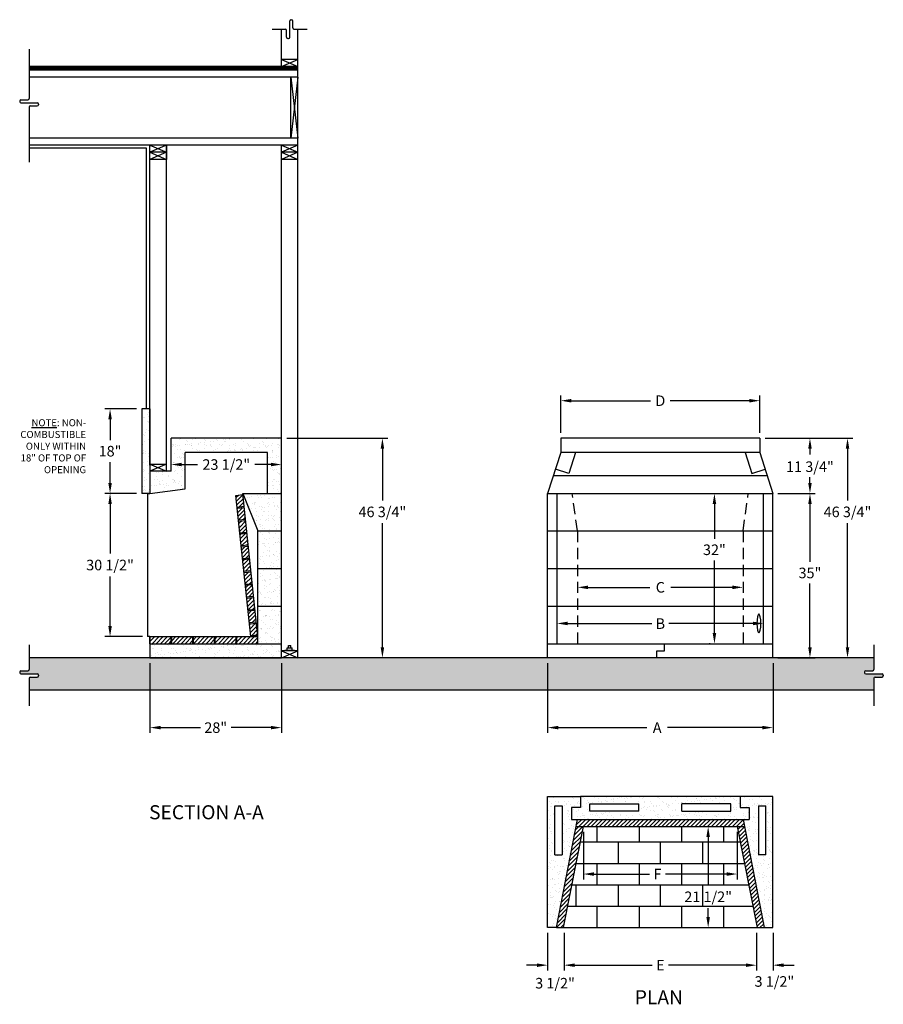
# Model space of a CAD drawing. Units: inches. Extents: x 24 to 208, y 39 to 248.
import ezdxf

# ---------------------------------------------------------------- set-up
doc = ezdxf.new("R2010")
doc.units = ezdxf.units.IN
doc.header["$LTSCALE"] = 48
doc.header["$MEASUREMENT"] = 0
doc.linetypes.add('DASHED2', pattern=[0.375, 0.25, -0.125])
doc.layers.get('0').update_dxf_attribs({"plot": 0})
for name, color, linetype in [('BORDER', 7, 'Continuous'), ('BRICK LINER', 7, 'Continuous'), ('DWG1', 7, 'Continuous'), ('DWG2', 7, 'Continuous'), ('DWG3', 7, 'Continuous'), ('FRAMING', 7, 'Continuous'), ('NOTES', 7, 'Continuous'), ('SLAB ON GRADE', 7, 'Continuous')]:
    doc.layers.add(name, color=color, linetype=linetype)
doc.layers.add('DIMENSIONS', color=7, linetype='Continuous', lineweight=5)
doc.styles.add('CENTURY GOTHIC', font='GOTHIC.TTF')
doc.styles.add('HL-LD', font='HL-LD.SHX')
doc.dimstyles.new('DET_1', dxfattribs={"dimscale": 36, "dimtxt": 0.0625, "dimasz": 0.0625, "dimexe": 0.03125, "dimexo": 0.03125, "dimgap": 0.03125, "dimtad": 0, "dimtih": 1, "dimtoh": 1, "dimzin": 3, "dimdsep": 46, "dimlunit": 5, "dimtxsty": 'CENTURY GOTHIC', "dimcen": 0.03125, "dimclrt": 7, "dimadec": 0, "dimazin": 0, "dimtfac": 1, "dimtofl": 0, "dimtmove": 2, "dimatfit": 2, "dimldrblk": 'T1', "dimfxl": 0, "dimtvp": 1, "dimfrac": 2, "dimtolj": 1, "dimtzin": 0, "dimarcsym": 0})
pattern_1 = [(37.5, (0, 16), (-0.062993, 1.926824), [0, -1.52, 0, -1.7, 0, -1.625]), (7.5, (0, 16), (1.769777, 2.822146), [0, -0.82, 0, -1.37, 0, -0.525]), (327.5, (-1.23, 16), (3.114142, 0.005659), [0, -0.5, 0, -1.8, 0, -2.35]), (317.5, (-1.23, 16), (3.006127, 0.877676), [0, -0.25, 0, -1.18, 0, -1.35])]

# ---------------------------------------------------------------- blocks, each defined once
blk = doc.blocks.new('*D9')
at = {"layer": 'DEFPOINTS', "color": 0}
for p in [(181.4, 159.32), (192.06, 159.32), (184.06, 147.57)]:
    blk.add_point(p, dxfattribs=at)
at = {"layer": 'DIMENSIONS', "color": 0, "lineweight": -2}
for p, q in [((182.53, 159.32), (193.19, 159.32)), ((192.06, 157.07), (192.06, 155.87)), ((192.06, 149.82), (192.06, 151.01)), ((185.19, 147.57), (193.19, 147.57))]:
    blk.add_line(p, q, dxfattribs=at)
at = {"layer": 'DIMENSIONS', "color": 0}
for points in [[(191.69, 157.07), (192.44, 157.07), (192.06, 159.32)], [(191.69, 149.82), (192.44, 149.82), (192.06, 147.57)]]:
    blk.add_solid(points, dxfattribs=at)
at = {"layer": 'DIMENSIONS', "color": 7, "insert": (192.06, 152.14), "char_height": 2.25, "attachment_point": 8, "line_spacing_factor": 0.963855, "style": 'CENTURY GOTHIC'}
blk.add_mtext('\\A1;11 3/4"', dxfattribs=at)
blk = doc.blocks.new('T1')
blk.add_line((-1, 0), (0.75, 0))
at = {"const_width": 0.25}
blk.add_lwpolyline([(-0.539, -0.539), (0.539, 0.539)], dxfattribs=at)
blk = doc.blocks.new('*D10')
at = {"layer": 'DEFPOINTS', "color": 0}
for p in [(184.06, 147.57), (192.06, 147.57), (184.06, 112.57)]:
    blk.add_point(p, dxfattribs=at)
at = {"layer": 'DIMENSIONS', "color": 0, "lineweight": -2}
for p, q in [((185.19, 147.57), (193.19, 147.57)), ((192.06, 145.32), (192.06, 133)), ((192.06, 114.82), (192.06, 128.39)), ((185.19, 112.57), (193.19, 112.57))]:
    blk.add_line(p, q, dxfattribs=at)
at = {"layer": 'DIMENSIONS', "color": 0}
for points in [[(191.69, 145.32), (192.44, 145.32), (192.06, 147.57)], [(191.69, 114.82), (192.44, 114.82), (192.06, 112.57)]]:
    blk.add_solid(points, dxfattribs=at)
at = {"layer": 'DIMENSIONS', "color": 7, "insert": (192.06, 129.51), "char_height": 2.25, "attachment_point": 8, "line_spacing_factor": 0.963855, "style": 'CENTURY GOTHIC'}
blk.add_mtext('\\A1;35"', dxfattribs=at)
blk = doc.blocks.new('*D11')
at = {"layer": 'DEFPOINTS', "color": 0}
for p in [(136.19, 112.57), (184.19, 112.57), (184.19, 97.69)]:
    blk.add_point(p, dxfattribs=at)
at = {"layer": 'DIMENSIONS', "color": 0, "lineweight": -2}
for p, q in [((136.19, 111.44), (136.19, 96.57)), ((184.19, 111.44), (184.19, 96.57)), ((138.44, 97.69), (157.31, 97.69)), ((181.94, 97.69), (161.73, 97.69))]:
    blk.add_line(p, q, dxfattribs=at)
at = {"layer": 'DIMENSIONS', "color": 0}
for points in [[(138.44, 98.07), (138.44, 97.32), (136.19, 97.69)], [(181.94, 98.07), (181.94, 97.32), (184.19, 97.69)]]:
    blk.add_solid(points, dxfattribs=at)
at = {"layer": 'DIMENSIONS', "color": 7, "insert": (159.52, 96.57), "char_height": 2.25, "attachment_point": 8, "line_spacing_factor": 0.963855, "style": 'CENTURY GOTHIC'}
blk.add_mtext('\\A1;A', dxfattribs=at)
blk = doc.blocks.new('*D12')
at = {"layer": 'DEFPOINTS', "color": 0}
for p in [(181.4, 159.32), (200.06, 159.32), (200.06, 112.57)]:
    blk.add_point(p, dxfattribs=at)
at = {"layer": 'DIMENSIONS', "color": 0, "lineweight": -2}
for p, q in [((182.53, 159.32), (201.19, 159.32)), ((200.06, 157.07), (200.06, 146.08)), ((200.06, 114.82), (200.06, 141.21))]:
    blk.add_line(p, q, dxfattribs=at)
at = {"layer": 'DIMENSIONS', "color": 0}
for points in [[(199.69, 157.07), (200.44, 157.07), (200.06, 159.32)], [(199.69, 114.82), (200.44, 114.82), (200.06, 112.57)]]:
    blk.add_solid(points, dxfattribs=at)
at = {"layer": 'DIMENSIONS', "color": 7, "insert": (200.06, 143.64), "char_height": 2.25, "attachment_point": 5, "style": 'CENTURY GOTHIC'}
blk.add_mtext('\\A1;46 3/4"', dxfattribs=at)
blk = doc.blocks.new('*D13')
at = {"layer": 'DEFPOINTS', "color": 0}
for p in [(171.71, 147.57), (171.71, 115.57), (171.93, 115.57)]:
    blk.add_point(p, dxfattribs=at)
at = {"layer": 'DIMENSIONS', "color": 0, "lineweight": -2}
for p, q in [((171.71, 145.32), (171.71, 137.87)), ((171.71, 117.82), (171.71, 133.26)), ((170.8, 115.57), (170.59, 115.57))]:
    blk.add_line(p, q, dxfattribs=at)
at = {"layer": 'DIMENSIONS', "color": 0}
for points in [[(171.34, 145.32), (172.09, 145.32), (171.71, 147.57)], [(171.34, 117.82), (172.09, 117.82), (171.71, 115.57)]]:
    blk.add_solid(points, dxfattribs=at)
at = {"layer": 'DIMENSIONS', "color": 7, "insert": (171.71, 135.57), "char_height": 2.25, "attachment_point": 5, "style": 'CENTURY GOTHIC'}
blk.add_mtext('\\A1;32"', dxfattribs=at)
blk = doc.blocks.new('*D14')
at = {"layer": 'DEFPOINTS', "color": 0}
for p in [(138.19, 119.88), (182.19, 119.88), (182.19, 119.88)]:
    blk.add_point(p, dxfattribs=at)
at = {"layer": 'DIMENSIONS', "color": 0, "lineweight": -2}
for p, q in [((140.44, 119.88), (158.39, 119.88)), ((179.94, 119.88), (161.98, 119.88))]:
    blk.add_line(p, q, dxfattribs=at)
at = {"layer": 'DIMENSIONS', "color": 0}
for points in [[(140.44, 120.25), (140.44, 119.5), (138.19, 119.88)], [(179.94, 120.25), (179.94, 119.5), (182.19, 119.88)]]:
    blk.add_solid(points, dxfattribs=at)
at = {"layer": 'DIMENSIONS', "color": 7, "insert": (160.19, 119.84), "char_height": 2.25, "attachment_point": 5, "style": 'CENTURY GOTHIC'}
blk.add_mtext('\\A1;B', dxfattribs=at)
blk = doc.blocks.new('*D15')
at = {"layer": 'DEFPOINTS', "color": 0}
for p in [(142.56, 127.59), (177.81, 127.57), (177.81, 127.57)]:
    blk.add_point(p, dxfattribs=at)
at = {"layer": 'DIMENSIONS', "color": 0, "lineweight": -2}
for p, q in [((142.56, 126.46), (142.56, 126.44)), ((144.81, 127.57), (157.96, 127.57)), ((175.56, 127.57), (162.41, 127.57))]:
    blk.add_line(p, q, dxfattribs=at)
at = {"layer": 'DIMENSIONS', "color": 0}
for points in [[(144.81, 127.94), (144.81, 127.19), (142.56, 127.57)], [(175.56, 127.94), (175.56, 127.19), (177.81, 127.57)]]:
    blk.add_solid(points, dxfattribs=at)
at = {"layer": 'DIMENSIONS', "color": 7, "insert": (160.19, 127.57), "char_height": 2.25, "attachment_point": 5, "style": 'CENTURY GOTHIC'}
blk.add_mtext('\\A1;C', dxfattribs=at)
blk = doc.blocks.new('*D5')
at = {"layer": 'DEFPOINTS', "color": 0}
for p in [(42.98, 165.57), (49.73, 165.57), (49.73, 147.57)]:
    blk.add_point(p, dxfattribs=at)
at = {"layer": 'DIMENSIONS', "color": 0, "lineweight": -2}
for p, q in [((48.61, 165.57), (41.86, 165.57)), ((42.98, 163.32), (42.98, 158.88)), ((42.98, 149.82), (42.98, 154.26)), ((48.61, 147.57), (41.86, 147.57))]:
    blk.add_line(p, q, dxfattribs=at)
at = {"layer": 'DIMENSIONS', "color": 0}
for points in [[(42.61, 163.32), (43.36, 163.32), (42.98, 165.57)], [(42.61, 149.82), (43.36, 149.82), (42.98, 147.57)]]:
    blk.add_solid(points, dxfattribs=at)
at = {"layer": 'DIMENSIONS', "color": 7, "insert": (42.98, 156.57), "char_height": 2.25, "attachment_point": 5, "style": 'CENTURY GOTHIC'}
blk.add_mtext('\\A1;18"', dxfattribs=at)
blk = doc.blocks.new('*D6')
at = {"layer": 'DEFPOINTS', "color": 0}
for p in [(49.73, 147.57), (42.98, 117.07), (50.98, 117.07)]:
    blk.add_point(p, dxfattribs=at)
at = {"layer": 'DIMENSIONS', "color": 0, "lineweight": -2}
for p, q in [((48.61, 147.57), (41.86, 147.57)), ((42.98, 145.32), (42.98, 134.75)), ((42.98, 119.32), (42.98, 129.89)), ((49.86, 117.07), (41.86, 117.07))]:
    blk.add_line(p, q, dxfattribs=at)
at = {"layer": 'DIMENSIONS', "color": 0}
for points in [[(42.61, 145.32), (43.36, 145.32), (42.98, 147.57)], [(42.61, 119.32), (43.36, 119.32), (42.98, 117.07)]]:
    blk.add_solid(points, dxfattribs=at)
at = {"layer": 'DIMENSIONS', "color": 7, "insert": (42.98, 132.32), "char_height": 2.25, "attachment_point": 5, "style": 'CENTURY GOTHIC'}
blk.add_mtext('\\A1;30 1/2"', dxfattribs=at)
blk = doc.blocks.new('*D7')
at = {"layer": 'DEFPOINTS', "color": 0}
for p in [(79.49, 159.32), (100.99, 159.32), (104.36, 112.57)]:
    blk.add_point(p, dxfattribs=at)
at = {"layer": 'DIMENSIONS', "color": 0, "lineweight": -2}
for p, q in [((80.61, 159.32), (102.12, 159.32)), ((100.99, 157.07), (100.99, 146.08)), ((100.99, 114.82), (100.99, 141.21)), ((103.24, 112.57), (99.87, 112.57))]:
    blk.add_line(p, q, dxfattribs=at)
at = {"layer": 'DIMENSIONS', "color": 0}
for points in [[(100.62, 157.07), (101.37, 157.07), (100.99, 159.32)], [(100.62, 114.82), (101.37, 114.82), (100.99, 112.57)]]:
    blk.add_solid(points, dxfattribs=at)
at = {"layer": 'DIMENSIONS', "color": 7, "insert": (100.99, 143.64), "char_height": 2.25, "attachment_point": 5, "style": 'CENTURY GOTHIC'}
blk.add_mtext('\\A1;46 3/4"', dxfattribs=at)
blk = doc.blocks.new('*D8')
at = {"layer": 'DEFPOINTS', "color": 0}
for p in [(51.48, 112.57), (79.49, 112.57), (79.49, 97.69)]:
    blk.add_point(p, dxfattribs=at)
at = {"layer": 'DIMENSIONS', "color": 0, "lineweight": -2}
for p, q in [((51.48, 111.44), (51.48, 96.57)), ((79.49, 111.44), (79.49, 96.57)), ((53.73, 97.69), (62.22, 97.69)), ((77.24, 97.69), (68.75, 97.69))]:
    blk.add_line(p, q, dxfattribs=at)
at = {"layer": 'DIMENSIONS', "color": 0}
for points in [[(53.73, 98.07), (53.73, 97.32), (51.48, 97.69)], [(77.24, 98.07), (77.24, 97.32), (79.49, 97.69)]]:
    blk.add_solid(points, dxfattribs=at)
at = {"layer": 'DIMENSIONS', "color": 7, "insert": (65.49, 97.69), "char_height": 2.25, "attachment_point": 5, "style": 'CENTURY GOTHIC'}
blk.add_mtext('\\A1;28"', dxfattribs=at)
blk = doc.blocks.new('*D17')
at = {"layer": 'DEFPOINTS', "color": 0}
for p in [(170.63, 76.63), (170.38, 55.1), (170.38, 55.1)]:
    blk.add_point(p, dxfattribs=at)
at = {"layer": 'DIMENSIONS', "color": 0, "lineweight": -2}
for p, q in [((169.5, 76.63), (169.25, 76.63)), ((170.38, 74.38), (170.38, 64.09)), ((170.38, 57.35), (170.38, 59.23))]:
    blk.add_line(p, q, dxfattribs=at)
at = {"layer": 'DIMENSIONS', "color": 0}
for points in [[(170, 74.38), (170.75, 74.38), (170.38, 76.63)], [(170, 57.35), (170.75, 57.35), (170.38, 55.1)]]:
    blk.add_solid(points, dxfattribs=at)
at = {"layer": 'DIMENSIONS', "color": 7, "insert": (170.38, 61.66), "char_height": 2.25, "attachment_point": 5, "style": 'CENTURY GOTHIC'}
blk.add_mtext('\\A1;21 1/2"', dxfattribs=at)
blk = doc.blocks.new('*D18')
at = {"layer": 'DEFPOINTS', "color": 0}
for p in [(180.69, 55.1), (184.19, 55.1), (180.69, 47.1)]:
    blk.add_point(p, dxfattribs=at)
at = {"layer": 'DIMENSIONS', "color": 0, "lineweight": -2}
for p, q in [((180.69, 53.97), (180.69, 45.97)), ((184.19, 53.97), (184.19, 45.97)), ((178.44, 47.1), (176.19, 47.1)), ((186.44, 47.1), (188.69, 47.1))]:
    blk.add_line(p, q, dxfattribs=at)
at = {"layer": 'DIMENSIONS', "color": 0}
for points in [[(178.44, 47.47), (178.44, 46.72), (180.69, 47.1)], [(186.44, 47.47), (186.44, 46.72), (184.19, 47.1)]]:
    blk.add_solid(points, dxfattribs=at)
at = {"layer": 'DIMENSIONS', "color": 7, "insert": (184.49, 43.63), "char_height": 2.25, "attachment_point": 5, "style": 'CENTURY GOTHIC'}
blk.add_mtext('\\A1;3 1/2"', dxfattribs=at)
blk = doc.blocks.new('*D19')
at = {"layer": 'DEFPOINTS', "color": 0}
for p in [(139.69, 55.1), (180.69, 55.1), (139.69, 47.1)]:
    blk.add_point(p, dxfattribs=at)
at = {"layer": 'DIMENSIONS', "color": 0, "lineweight": -2}
for p, q in [((139.69, 53.97), (139.69, 45.97)), ((180.69, 53.97), (180.69, 45.97)), ((141.94, 47.1), (158.42, 47.1)), ((178.44, 47.1), (161.96, 47.1))]:
    blk.add_line(p, q, dxfattribs=at)
at = {"layer": 'DIMENSIONS', "color": 0}
for points in [[(141.94, 47.47), (141.94, 46.72), (139.69, 47.1)], [(178.44, 47.47), (178.44, 46.72), (180.69, 47.1)]]:
    blk.add_solid(points, dxfattribs=at)
at = {"layer": 'DIMENSIONS', "color": 7, "insert": (160.19, 47.1), "char_height": 2.25, "attachment_point": 5, "style": 'CENTURY GOTHIC'}
blk.add_mtext('\\A1;E', dxfattribs=at)
blk = doc.blocks.new('*D20')
at = {"layer": 'DEFPOINTS', "color": 0}
for p in [(136.19, 55.1), (139.69, 55.1), (139.69, 47.1)]:
    blk.add_point(p, dxfattribs=at)
at = {"layer": 'DIMENSIONS', "color": 0, "lineweight": -2}
for p, q in [((136.19, 53.97), (136.19, 45.97)), ((139.69, 53.97), (139.69, 45.97)), ((133.94, 47.1), (131.69, 47.1)), ((141.94, 47.1), (144.19, 47.1))]:
    blk.add_line(p, q, dxfattribs=at)
at = {"layer": 'DIMENSIONS', "color": 0}
for points in [[(133.94, 47.47), (133.94, 46.72), (136.19, 47.1)], [(141.94, 47.47), (141.94, 46.72), (139.69, 47.1)]]:
    blk.add_solid(points, dxfattribs=at)
at = {"layer": 'DIMENSIONS', "color": 7, "insert": (137.76, 43.26), "char_height": 2.25, "attachment_point": 5, "style": 'CENTURY GOTHIC'}
blk.add_mtext('\\A1;3 1/2"', dxfattribs=at)
blk = doc.blocks.new('*D21')
at = {"layer": 'DEFPOINTS', "color": 0}
for p in [(143.8, 76.63), (176.57, 76.63), (176.57, 66.51)]:
    blk.add_point(p, dxfattribs=at)
at = {"layer": 'DIMENSIONS', "color": 0, "lineweight": -2}
for p, q in [((143.8, 75.5), (143.8, 65.38)), ((176.57, 75.5), (176.57, 65.38)), ((146.05, 66.51), (157.91, 66.51)), ((174.32, 66.51), (161.29, 66.51))]:
    blk.add_line(p, q, dxfattribs=at)
at = {"layer": 'DIMENSIONS', "color": 0}
for points in [[(146.05, 66.88), (146.05, 66.13), (143.8, 66.51)], [(174.32, 66.88), (174.32, 66.13), (176.57, 66.51)]]:
    blk.add_solid(points, dxfattribs=at)
at = {"layer": 'DIMENSIONS', "color": 7, "insert": (159.6, 66.51), "char_height": 2.25, "attachment_point": 5, "style": 'CENTURY GOTHIC'}
blk.add_mtext('\\A1;F', dxfattribs=at)
blk = doc.blocks.new('*D22')
at = {"layer": 'DEFPOINTS', "color": 0}
for p in [(55.98, 153.72), (79.49, 153.72), (79.49, 153.72)]:
    blk.add_point(p, dxfattribs=at)
at = {"layer": 'DIMENSIONS', "color": 0, "lineweight": -2}
for p, q in [((58.23, 153.72), (61.62, 153.72)), ((77.24, 153.72), (73.85, 153.72))]:
    blk.add_line(p, q, dxfattribs=at)
at = {"layer": 'DIMENSIONS', "color": 0}
for points in [[(58.23, 154.1), (58.23, 153.35), (55.98, 153.72)], [(77.24, 154.1), (77.24, 153.35), (79.49, 153.72)]]:
    blk.add_solid(points, dxfattribs=at)
at = {"layer": 'DIMENSIONS', "color": 7, "insert": (67.74, 153.72), "char_height": 2.25, "attachment_point": 5, "style": 'CENTURY GOTHIC'}
blk.add_mtext('\\A1;23 1/2"', dxfattribs=at)
blk = doc.blocks.new('*D23')
at = {"layer": 'DEFPOINTS', "color": 0}
for p in [(181.4, 167.32), (138.97, 159.32), (181.4, 159.32)]:
    blk.add_point(p, dxfattribs=at)
at = {"layer": 'DIMENSIONS', "color": 0, "lineweight": -2}
for p, q in [((138.97, 160.44), (138.97, 168.44)), ((181.4, 160.44), (181.4, 168.44)), ((141.22, 167.32), (158.11, 167.32)), ((179.15, 167.32), (162.26, 167.32))]:
    blk.add_line(p, q, dxfattribs=at)
at = {"layer": 'DIMENSIONS', "color": 0}
for points in [[(141.22, 167.69), (141.22, 166.94), (138.97, 167.32)], [(179.15, 167.69), (179.15, 166.94), (181.4, 167.32)]]:
    blk.add_solid(points, dxfattribs=at)
at = {"layer": 'DIMENSIONS', "color": 7, "insert": (160.19, 167.32), "char_height": 2.25, "attachment_point": 5, "style": 'CENTURY GOTHIC'}
blk.add_mtext('\\A1;D', dxfattribs=at)

msp = doc.modelspace()

# ---------------------------------------------------------------- hatches: boundary and pattern name
at = {"layer": 'BORDER'}
h = msp.add_hatch(dxfattribs=at)
h.set_pattern_fill('AR-CONC', color=256, style=0)
h.paths.add_polyline_path([(25.731, 112.567), (25.731, 110.045, -0.4142136), (25.481, 109.795), (23.981, 109.795, 0.5176381), (23.745, 109.462, 0.5176381), (23.981, 109.129), (27.482, 109.129, -0.4142136), (27.732, 108.879), (27.732, 108.712, -0.4142136), (27.482, 108.462), (25.981, 108.462, 0.4142136), (25.731, 108.212), (25.731, 105.69), (205.685, 105.69), (205.685, 108.212, -0.4142136), (205.936, 108.462), (207.436, 108.462, 0.5176381), (207.672, 108.795, 0.5176381), (207.436, 109.129), (203.935, 109.129, -0.4142136), (203.685, 109.379), (203.685, 109.545, -0.4142136), (203.935, 109.795), (205.435, 109.795, 0.4142136), (205.685, 110.045), (205.685, 112.567)])
h = msp.add_hatch(dxfattribs=at)
h.set_pattern_fill('AR-SAND', color=256, style=0)
h.set_pattern_definition(pattern_1)
h.paths.add_polyline_path([(143.185, 80.689), (141.255, 80.689), (141.255, 78.129), (179.115, 78.129), (179.115, 80.689), (177.22, 80.689), (177.22, 83.004), (143.185, 83.004)])
h.paths.add_polyline_path([(145.185, 81.449), (155.615, 81.449), (155.615, 79.879), (145.185, 79.879)], flags=16)
h.paths.add_polyline_path([(164.791, 81.449), (175.22, 81.449), (175.22, 79.879), (164.791, 79.879)], flags=16)
h = msp.add_hatch(dxfattribs=at)
h.set_pattern_fill('ANSI31', color=256, scale=5, style=0)
h.set_pattern_definition([(45, (0, 16), (-0.4419417, 0.4419417), [])])
h.paths.add_polyline_path([(143.802, 76.629), (142.274, 76.629), (138.054, 55.099), (139.582, 55.099)])
h.paths.add_polyline_path([(178.097, 76.629), (177.803, 78.129), (142.568, 78.129), (142.274, 76.629)])
h.paths.add_polyline_path([(180.789, 55.099), (182.317, 55.099), (178.097, 76.629), (176.568, 76.629)])
at = {"layer": 'BRICK LINER'}
h = msp.add_hatch(dxfattribs=at)
h.set_pattern_fill('ANSI31', color=256, scale=5, style=0)
h.paths.add_polyline_path([(70.061, 144.665), (71.553, 144.822), (71.29, 147.309), (69.798, 147.151)])
h.paths.add_polyline_path([(70.35, 141.93), (71.842, 142.088), (71.579, 144.574), (70.087, 144.416)])
h.paths.add_polyline_path([(70.639, 139.195), (72.131, 139.353), (71.868, 141.839), (70.376, 141.681)])
h.paths.add_polyline_path([(72.157, 139.104), (70.665, 138.947), (70.928, 136.46), (72.42, 136.618)])
h.paths.add_polyline_path([(72.446, 136.369), (70.954, 136.212), (71.217, 133.726), (72.709, 133.883)])
h.paths.add_polyline_path([(72.735, 133.635), (71.243, 133.477), (71.506, 130.991), (72.998, 131.149)])
h.paths.add_polyline_path([(73.024, 130.9), (71.532, 130.742), (71.795, 128.256), (73.287, 128.414)])
h.paths.add_polyline_path([(72.084, 125.521), (73.576, 125.679), (73.313, 128.165), (71.822, 128.007)])
h.paths.add_polyline_path([(73.602, 125.43), (72.111, 125.273), (72.373, 122.787), (73.865, 122.944)])
h.paths.add_polyline_path([(72.662, 120.052), (74.154, 120.209), (73.891, 122.696), (72.4, 122.538)])
h.paths.add_polyline_path([(72.951, 117.317), (74.443, 117.475), (74.18, 119.961), (72.689, 119.803)])
h.paths.add_polyline_path([(74.488, 115.568), (74.488, 117.047), (74.486, 117.068), (69.982, 117.068), (69.982, 115.568)])
h.paths.add_polyline_path([(69.857, 115.568), (69.857, 117.068), (65.357, 117.068), (65.357, 115.568)])
h.paths.add_polyline_path([(65.232, 115.568), (65.232, 117.068), (60.732, 117.068), (60.732, 115.568)])
h.paths.add_polyline_path([(56.107, 117.068), (56.107, 115.568), (60.607, 115.568), (60.607, 117.068)])
h.paths.add_polyline_path([(51.482, 117.068), (51.482, 115.568), (55.982, 115.568), (55.982, 117.068)])
at = {"layer": 'DWG1'}
h = msp.add_hatch(dxfattribs=at)
h.set_pattern_fill('AR-SAND', color=256, style=0)
h.paths.add_polyline_path([(58.983, 156.318), (76.49, 156.318), (76.49, 147.568), (79.49, 147.568), (79.49, 159.318), (55.983, 159.318), (55.983, 152.318), (51.482, 152.318), (51.482, 147.568), (58.983, 148.568)])
h.paths.add_polyline_path([(79.49, 147.568), (71.262, 147.568), (71.266, 147.53), (74.488, 139.568), (79.49, 139.568)])
h.paths.add_polyline_path([(79.49, 139.568), (74.488, 139.568), (74.488, 131.568), (79.49, 131.568)])
h.paths.add_polyline_path([(79.49, 131.568), (74.488, 131.568), (74.488, 123.568), (79.49, 123.568)])
h.paths.add_polyline_path([(79.49, 123.568), (74.488, 123.568), (74.488, 115.568), (79.49, 115.568)])
h.paths.add_polyline_path([(79.49, 115.568), (51.482, 115.568), (51.482, 112.567), (79.49, 112.567)])
h = msp.add_hatch(dxfattribs=at)
h.set_pattern_fill('AR-SAND', color=256, style=0)
h.set_pattern_definition(pattern_1)
h.paths.add_polyline_path([(182.317, 55.099), (184.185, 55.099), (184.185, 83.004), (177.22, 83.004), (177.22, 80.689), (179.115, 80.689), (179.115, 78.129), (177.803, 78.129)])
h.paths.add_polyline_path([(181.115, 81.049), (182.685, 81.049), (182.685, 70.619), (181.115, 70.619)], flags=16)
at = {"layer": 'DWG3'}
h = msp.add_hatch(dxfattribs=at)
h.set_pattern_fill('AR-SAND', color=256, style=0)
h.set_pattern_definition([(37.5, (0.667, 23.9995), (-0.062993, 1.926824), [0, -1.52, 0, -1.7, 0, -1.625]), (7.5, (0.667, 23.9995), (1.769777, 2.822146), [0, -0.82, 0, -1.37, 0, -0.525]), (327.5, (-0.563, 23.9995), (3.114142, 0.005659), [0, -0.5, 0, -1.8, 0, -2.35]), (317.5, (-0.563, 23.9995), (3.006127, 0.877676), [0, -0.25, 0, -1.18, 0, -1.35])])
h.paths.add_polyline_path([(142.568, 78.129), (141.255, 78.129), (141.255, 80.689), (143.185, 80.689), (143.185, 83.004), (136.185, 83.004), (136.185, 55.099), (138.054, 55.099)])
h.paths.add_polyline_path([(139.255, 70.619), (137.685, 70.619), (137.685, 81.049), (139.255, 81.049)], flags=16)
at = {"layer": 'FRAMING'}
h = msp.add_hatch(dxfattribs=at)
h.set_pattern_fill('AR-SAND', color=256, style=0)
h.set_pattern_definition([(37.5, (-174.738, 123.8149), (-0.062993, 1.926824), [0, -1.52, 0, -1.7, 0, -1.625]), (7.5, (-174.738, 123.815), (1.769777, 2.822146), [0, -0.82, 0, -1.37, 0, -0.525]), (327.5, (-175.968, 123.8149), (3.114142, 0.005659), [0, -0.5, 0, -1.8, 0, -2.35]), (317.5, (-175.968, 123.815), (3.006127, 0.877676), [0, -0.25, 0, -1.18, 0, -1.35])])
h.paths.add_polyline_path([(49.731, 147.568), (50.982, 147.568), (51.482, 147.568), (51.482, 151.569), (51.482, 165.571), (49.731, 165.571)])

# ---------------------------------------------------------------- linework, layer by layer
at = {"layer": 'BRICK LINER'}
for p, q in [((51.482, 117.068), (74.488, 117.068)), ((55.982, 115.568), (55.982, 117.068)), ((56.107, 115.568), (56.107, 117.068)), ((60.607, 115.568), (60.607, 117.068)), ((60.732, 115.568), (60.732, 117.068)), ((65.232, 115.568), (65.232, 117.068)), ((65.357, 115.568), (65.357, 117.068)), ((69.857, 115.568), (69.857, 117.068)), ((69.982, 115.568), (69.982, 117.068)), ((142.274, 76.629), (178.097, 76.629))]:
    msp.add_line(p, q, dxfattribs=at)
for points in [[(69.798, 147.151), (71.29, 147.309)], [(72.978, 117.068), (69.798, 147.151)], [(74.488, 117.047), (71.266, 147.53)], [(70.061, 144.665), (71.553, 144.822)], [(70.087, 144.416), (71.579, 144.574)], [(70.35, 141.93), (71.842, 142.088)], [(70.376, 141.681), (71.868, 141.839)], [(70.639, 139.195), (72.131, 139.353)], [(70.665, 138.947), (72.157, 139.104)], [(70.928, 136.46), (72.42, 136.618)], [(70.954, 136.212), (72.446, 136.369)], [(71.217, 133.726), (72.709, 133.883)], [(71.243, 133.477), (72.735, 133.635)], [(71.506, 130.991), (72.998, 131.149)], [(71.532, 130.742), (73.024, 130.9)], [(71.795, 128.256), (73.287, 128.414)], [(71.822, 128.007), (73.313, 128.165)], [(72.084, 125.521), (73.576, 125.679)], [(72.111, 125.273), (73.602, 125.43)], [(72.373, 122.787), (73.865, 122.944)], [(72.4, 122.538), (73.891, 122.696)], [(72.662, 120.052), (74.154, 120.209)], [(72.689, 119.803), (74.18, 119.961)], [(72.951, 117.317), (74.443, 117.475)], [(72.978, 117.068), (74.469, 117.226)], [(139.582, 55.099), (143.802, 76.629)], [(146.676, 76.629), (146.676, 73.349)], [(155.676, 76.629), (155.676, 73.349)], [(164.676, 76.629), (164.676, 73.349)], [(173.676, 76.629), (173.676, 73.349)], [(143.16, 73.349), (177.211, 73.349)], [(151.176, 73.349), (151.176, 68.787)], [(160.176, 73.349), (160.176, 68.787)], [(169.176, 73.349), (169.176, 68.787)], [(142.265, 68.787), (178.106, 68.787)], [(146.676, 68.787), (146.676, 64.224)], [(155.676, 68.787), (155.676, 64.224)], [(164.676, 68.787), (164.676, 64.224)], [(173.676, 68.787), (173.676, 64.224)], [(141.371, 64.224), (179, 64.224)], [(142.176, 64.224), (142.176, 59.662)], [(151.176, 64.224), (151.176, 59.662)], [(160.176, 64.224), (160.176, 59.662)], [(169.176, 64.224), (169.176, 59.662)], [(140.476, 59.662), (179.894, 59.662)], [(146.676, 59.662), (146.676, 55.099)], [(155.676, 59.662), (155.676, 55.099)], [(164.676, 59.662), (164.676, 55.099)], [(173.676, 59.662), (173.676, 55.099)], [(139.582, 55.099), (180.789, 55.099)]]:
    msp.add_lwpolyline(points, dxfattribs=at)
at = {"layer": 'DWG1'}
for p, q in [((55.983, 152.318), (55.983, 159.318)), ((79.49, 112.567), (79.49, 159.318)), ((58.983, 148.568), (58.983, 156.318)), ((76.49, 147.568), (76.49, 156.318)), ((50.982, 147.568), (50.982, 117.068)), ((74.488, 115.568), (74.488, 139.568)), ((51.482, 117.068), (50.982, 117.068)), ((51.482, 115.568), (51.482, 117.068))]:
    msp.add_line(p, q, dxfattribs=at)
for points in [[(79.49, 159.318), (55.983, 159.318)], [(76.49, 156.318), (58.983, 156.318)], [(55.983, 152.318), (51.482, 152.318), (51.482, 147.568), (58.983, 148.568)], [(50.982, 147.568), (51.482, 147.568)], [(71.251, 147.568), (74.488, 139.568)], [(71.251, 147.568), (79.49, 147.568)], [(74.488, 139.568), (79.49, 139.568)], [(74.488, 131.568), (79.49, 131.568)], [(74.488, 123.568), (79.49, 123.568)], [(51.482, 117.068), (51.482, 112.567), (79.49, 112.567)], [(51.482, 115.568), (79.49, 115.568)]]:
    msp.add_lwpolyline(points, dxfattribs=at)
at = {"layer": 'DWG2'}
for p, q in [((181.401, 159.318), (138.97, 159.318)), ((181.401, 156.318), (138.97, 156.318)), ((182.992, 151.318), (137.379, 151.318)), ((136.185, 147.568), (184.185, 147.568)), ((136.185, 112.567), (136.185, 147.568)), ((138.185, 115.568), (138.185, 147.568)), ((182.185, 115.568), (182.185, 147.568)), ((184.185, 112.567), (184.185, 147.568)), ((184.185, 112.567), (184.185, 147.568)), ((136.185, 139.568), (184.185, 139.568)), ((136.185, 131.568), (184.185, 131.568)), ((136.185, 123.568), (184.185, 123.568)), ((136.185, 115.568), (184.185, 115.568))]:
    msp.add_line(p, q, dxfattribs=at)
at = {"layer": 'DWG2', "linetype": 'Continuous'}
for p, q in [((138.97, 156.318), (136.185, 147.568)), ((142.118, 156.318), (140.686, 151.818)), ((178.253, 156.318), (179.685, 151.818)), ((181.401, 156.318), (184.185, 147.568))]:
    msp.add_line(p, q, dxfattribs=at)
at = {"layer": 'DWG2', "linetype": 'DASHED2', "ltscale": 0.2}
for p, q in [((142.56, 139.568), (141.435, 147.568)), ((177.81, 139.568), (178.935, 147.568)), ((142.56, 139.568), (142.56, 115.568)), ((177.81, 139.568), (177.81, 115.568))]:
    msp.add_line(p, q, dxfattribs=at)
at = {"layer": 'DWG2'}
for points in [[(138.97, 159.318), (138.97, 156.318)], [(181.401, 159.318), (181.401, 156.318)], [(140.686, 151.818), (137.827, 152.728)], [(179.685, 151.818), (182.544, 152.728)], [(160.981, 115.567), (160.981, 114.005), (159.39, 114.009), (159.39, 112.567)], [(181.685, 112.567), (138.685, 112.567)]]:
    msp.add_lwpolyline(points, dxfattribs=at)
at = {"layer": 'DWG2', "extrusion": (0, 0, -1)}
msp.add_ellipse((181.185, 119.897), major_axis=(0, 2.01), ratio=0.2078856, dxfattribs=at)
at = {"layer": 'DWG3'}
for p, q in [((136.185, 55.099), (136.185, 83.004)), ((136.185, 83.004), (143.185, 83.004)), ((143.185, 83.004), (143.185, 80.689)), ((184.185, 83.004), (177.22, 83.004)), ((177.22, 83.004), (177.22, 80.689)), ((184.185, 55.099), (184.185, 83.004)), ((137.685, 81.049), (139.255, 81.049)), ((137.685, 70.619), (137.685, 81.049)), ((139.255, 81.049), (139.255, 70.619)), ((143.185, 80.689), (141.255, 80.689)), ((141.255, 80.689), (141.255, 78.129)), ((145.185, 79.879), (145.185, 81.449)), ((145.185, 81.449), (155.615, 81.449)), ((155.615, 79.879), (145.185, 79.879)), ((155.615, 79.879), (155.615, 81.449)), ((175.22, 81.449), (164.791, 81.449)), ((164.791, 79.879), (164.791, 81.449)), ((164.791, 79.879), (175.22, 79.879)), ((175.22, 79.879), (175.22, 81.449)), ((177.22, 80.689), (179.115, 80.689)), ((179.115, 80.689), (179.115, 78.129)), ((181.115, 81.049), (181.115, 70.619)), ((181.115, 81.049), (182.685, 81.049)), ((182.685, 70.619), (182.685, 81.049)), ((141.255, 78.129), (179.115, 78.129)), ((177.803, 78.129), (182.317, 55.099)), ((176.568, 76.629), (180.789, 55.099)), ((137.685, 70.619), (139.255, 70.619)), ((182.685, 70.619), (181.115, 70.619)), ((138.054, 55.099), (136.185, 55.099)), ((182.317, 55.099), (184.185, 55.099))]:
    msp.add_line(p, q, dxfattribs=at)
for points in [[(177.22, 83.004), (143.185, 83.004)], [(138.054, 55.099), (142.568, 78.129)], [(138.054, 55.099), (182.317, 55.099)]]:
    msp.add_lwpolyline(points, dxfattribs=at)
at = {"layer": 'FRAMING'}
for p, q in [((81.24, 244.712), (81.24, 248.213)), ((81.49, 248.463), (81.656, 248.463)), ((81.907, 246.713), (81.907, 248.213)), ((77.488, 246.463), (80.323, 246.463)), ((79.488, 238.463), (79.488, 246.463)), ((80.573, 244.712), (80.573, 246.213)), ((82.157, 246.463), (84.991, 246.463)), ((82.991, 112.567), (82.991, 246.463)), ((80.823, 244.462), (80.99, 244.462)), ((25.731, 242.214), (25.731, 231.671)), ((79.49, 238.463), (82.99, 239.963)), ((79.49, 239.963), (82.99, 238.463)), ((82.99, 239.963), (79.49, 239.963)), ((82.991, 238.463), (25.731, 238.463)), ((82.991, 238.228), (25.731, 238.228)), ((82.991, 237.977), (25.731, 237.977)), ((82.991, 237.727), (25.731, 237.727)), ((82.991, 236.227), (25.731, 236.227)), ((81.49, 223.223), (81.49, 236.227)), ((23.731, 231.171), (23.731, 231.004)), ((23.981, 231.421), (25.481, 231.421)), ((23.981, 230.754), (27.482, 230.754)), ((25.731, 229.837), (25.731, 218.097)), ((25.981, 230.087), (27.482, 230.087)), ((27.732, 230.504), (27.732, 230.337)), ((82.991, 223.223), (25.731, 223.223)), ((81.491, 221.723), (25.731, 221.723)), ((50.732, 221.079), (25.731, 221.079)), ((50.732, 165.571), (50.732, 221.079)), ((54.982, 221.723), (51.482, 220.223)), ((51.482, 221.723), (54.982, 220.223)), ((51.482, 153.567), (51.482, 221.723)), ((54.982, 220.223), (51.482, 218.722)), ((51.482, 220.223), (54.982, 218.722)), ((54.982, 220.223), (51.482, 220.223)), ((54.982, 221.723), (54.982, 218.722)), ((54.982, 152.318), (54.982, 221.723)), ((79.49, 221.723), (82.99, 220.223)), ((82.99, 221.723), (79.49, 220.223)), ((82.99, 221.723), (79.49, 221.723)), ((79.49, 112.567), (79.49, 221.723)), ((82.99, 220.223), (79.49, 220.223)), ((79.49, 220.223), (82.99, 218.722)), ((82.99, 220.223), (79.49, 218.722)), ((54.982, 218.722), (51.482, 218.722)), ((82.99, 218.722), (79.49, 218.722)), ((51.482, 165.571), (49.731, 165.571)), ((49.731, 165.571), (49.731, 147.568)), ((54.982, 153.818), (51.482, 152.318)), ((51.482, 153.818), (54.982, 152.318)), ((51.482, 153.818), (54.982, 153.818)), ((54.982, 152.318), (51.482, 152.318)), ((51.482, 147.568), (49.731, 147.568)), ((82.991, 114.068), (79.49, 114.068)), ((79.49, 112.567), (82.991, 114.068)), ((79.49, 114.068), (82.991, 112.567)), ((80.24, 114.068), (80.24, 114.193)), ((80.24, 114.193), (82.241, 114.193)), ((80.74, 114.193), (80.74, 114.693)), ((80.74, 114.693), (81.741, 114.693)), ((80.99, 115.193), (81.491, 115.193)), ((80.99, 114.693), (80.99, 115.193)), ((81.491, 114.693), (81.491, 115.193)), ((81.741, 114.193), (81.741, 114.693)), ((82.241, 114.068), (82.241, 114.193))]:
    msp.add_line(p, q, dxfattribs=at)
for points in [[(81.49, 236.227), (82.99, 223.223)], [(82.99, 236.227), (81.49, 223.223)], [(51.482, 165.571), (51.482, 147.568)]]:
    msp.add_lwpolyline(points, dxfattribs=at)
for centre, start, end in [((81.49, 248.213), 90, 180), ((81.656, 248.213), 0, 90), ((80.323, 246.213), 0, 90), ((82.157, 246.713), 180, 270), ((80.823, 244.712), 180, 270), ((80.99, 244.712), 270, 0), ((23.981, 231.171), 90, 180), ((23.981, 231.004), 180, 270), ((25.481, 231.671), 270, 0), ((27.482, 230.504), 0, 90), ((25.981, 229.837), 90, 180), ((27.482, 230.337), 270, 0)]:
    msp.add_arc(centre, 0.25, start, end, dxfattribs=at)
at = {"layer": 'SLAB ON GRADE'}
for p, q in [((25.731, 115.317), (25.731, 110.045)), ((205.685, 115.317), (205.685, 110.045)), ((205.685, 112.567), (25.731, 112.567)), ((23.731, 109.545), (23.731, 109.379)), ((23.981, 109.795), (25.481, 109.795)), ((23.981, 109.129), (27.482, 109.129)), ((203.685, 109.545), (203.685, 109.379)), ((203.935, 109.795), (205.435, 109.795)), ((203.935, 109.129), (207.436, 109.129)), ((25.731, 108.212), (25.731, 102.342)), ((25.981, 108.462), (27.482, 108.462)), ((27.732, 108.879), (27.732, 108.712)), ((205.685, 108.212), (205.685, 102.342)), ((205.936, 108.462), (207.436, 108.462)), ((207.686, 108.879), (207.686, 108.712)), ((205.685, 105.69), (25.731, 105.69))]:
    msp.add_line(p, q, dxfattribs=at)
for centre, start, end in [((23.981, 109.545), 90, 180), ((23.981, 109.379), 180, 270), ((25.481, 110.045), 270, 0), ((27.482, 108.879), 0, 90), ((203.935, 109.545), 90, 180), ((203.935, 109.379), 180, 270), ((205.435, 110.045), 270, 0), ((207.436, 108.879), 0, 90), ((25.981, 108.212), 90, 180), ((27.482, 108.712), 270, 0), ((205.936, 108.212), 90, 180), ((207.436, 108.712), 270, 0)]:
    msp.add_arc(centre, 0.25, start, end, dxfattribs=at)

# ---------------------------------------------------------------- texts
at = {"char_height": 3, "attachment_point": 1, "line_spacing_factor": 0.963855, "style": 'HL-LD'}
for s, insert, width in [('SECTION A-A', (51.294, 81.17), 48.21618), ('PLAN ', (154.748, 41.766, 1.5), 23.15548)]:
    msp.add_mtext(s, dxfattribs=dict(at, insert=insert, width=width))
at = {"layer": 'NOTES', "linetype": 'Continuous', "insert": (37.883, 163.379), "char_height": 1.5, "width": 14.09309, "attachment_point": 3, "style": 'CENTURY GOTHIC'}
msp.add_mtext('{\\LNOTE}: NON- COMBUSTIBLE ONLY WITHIN 18" OF TOP OF OPENING', dxfattribs=at)

# ---------------------------------------------------------------- dimensions: what is measured, and where the dimension line sits
at = {"layer": 'DIMENSIONS'}
for base, p1, p2, text, picture, middle in [((181.401, 167.318), (138.97, 159.318), (181.401, 159.318), 'D', '*D23', (160.185, 167.318)), ((177.81, 127.568), (142.56, 127.589), (177.81, 127.568), 'C', '*D15', (160.185, 127.568)), ((182.185, 119.88), (138.185, 119.88), (182.185, 119.88), 'B', '*D14', (160.185, 119.838)), ((79.49, 97.69), (51.482, 112.567), (79.49, 112.567), '28"', '*D8', (65.486, 97.69)), ((184.185, 97.69), (136.185, 112.567), (184.185, 112.567), 'A', '*D11', (159.518, 97.69)), ((176.568, 66.505), (143.802, 76.629), (176.568, 76.629), 'F', '*D21', (159.597, 66.505)), ((139.685, 47.099), (180.685, 55.099), (139.685, 55.099), 'E', '*D19', (160.185, 47.099))]:
    dim = msp.add_linear_dim(base=base, p1=p1, p2=p2, text=text, dimstyle='DET_1', override={"dimpost": '"'}, dxfattribs=at)
    dim.commit()
    dim.dimension.update_dxf_attribs({"geometry": picture, "text_midpoint": middle, "dimtype": 160})
for base, p2, picture, middle in [((42.982, 165.571), (49.731, 165.571), '*D5', (42.982, 156.57)), ((42.982, 117.068), (50.982, 117.068), '*D6', (42.982, 132.318))]:
    dim = msp.add_linear_dim(base=base, p1=(49.731, 147.568), p2=p2, angle=90, dimstyle='DET_1', override={"dimpost": '"'}, dxfattribs=at)
    dim.commit()
    dim.dimension.update_dxf_attribs({"geometry": picture, "text_midpoint": middle})
for base, p1, p2, picture, middle in [((100.992, 159.318), (104.365, 112.567), (79.49, 159.318), '*D7', (100.992, 143.644)), ((192.06, 159.318), (184.06, 147.568), (181.401, 159.318), '*D9', (192.06, 153.443)), ((200.06, 159.318), (200.06, 112.567), (181.401, 159.318), '*D12', (200.06, 143.644)), ((171.712, 115.568), (171.712, 147.568), (171.928, 115.568), '*D13', (171.712, 135.568)), ((192.06, 147.568), (184.06, 112.567), (184.06, 147.568), '*D10', (192.06, 130.692)), ((170.376, 55.099), (170.629, 76.629), (170.376, 55.099), '*D17', (170.376, 61.662))]:
    dim = msp.add_linear_dim(base=base, p1=p1, p2=p2, angle=90, dimstyle='DET_1', override={"dimpost": '"'}, dxfattribs=at)
    dim.commit()
    dim.dimension.update_dxf_attribs({"geometry": picture, "text_midpoint": middle, "dimtype": 160})
for base, p1, p2, picture, middle in [((79.49, 153.72), (55.983, 153.72), (79.49, 153.72), '*D22', (67.737, 153.72)), ((139.685, 47.099), (136.185, 55.099), (139.685, 55.099), '*D20', (137.762, 43.264)), ((180.685, 47.099), (184.185, 55.099), (180.685, 55.099), '*D18', (184.489, 43.634))]:
    dim = msp.add_linear_dim(base=base, p1=p1, p2=p2, dimstyle='DET_1', override={"dimpost": '"'}, dxfattribs=at)
    dim.commit()
    dim.dimension.update_dxf_attribs({"geometry": picture, "text_midpoint": middle, "dimtype": 160})

doc.saveas('drawing.dxf')
